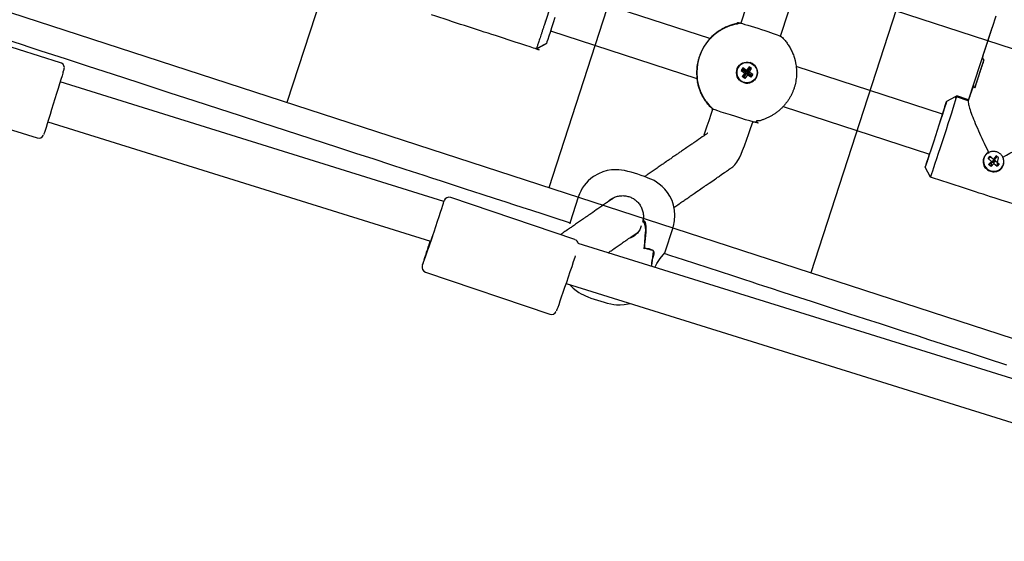
# Model space of a CAD drawing. Units: millimetres. Extents: x 89041 to 105325, y -12112 to 9791.
# Drawn here: x 99518 to 99894, y -4518 to -4319 of the extents above; entities that cross this region are included whole.
import ezdxf

# ---------------------------------------------------------------- set-up
doc = ezdxf.new("R2010")
doc.units = ezdxf.units.MM
doc.header["$PDSIZE"] = -1
doc.layers.add('Зона безопасности', color=5, linetype='Continuous')
doc.layers.add('ЧЕРТЕЖ', color=7, linetype='Continuous')
doc.layers.add('размер', color=92, linetype='Continuous', lineweight=15)
doc.dimstyles.new('Размер М1.1', dxfattribs={"dimtxt": 300, "dimasz": 200, "dimexe": 1, "dimexo": 1, "dimgap": 50, "dimtad": 1, "dimdec": 0, "dimzin": 0, "dimtxsty": 'Standard', "dimcen": 2.5, "dimazin": 0, "dimtfac": 1, "dimtmove": 0, "dimatfit": 3, "dimfxl": 1, "dimtzin": 0, "dimarcsym": 0})

# ---------------------------------------------------------------- blocks, each defined once
blk = doc.blocks.new('*D16')
at = {"layer": 'Defpoints', "color": 0, "transparency": 16777216}
for p in [(103633.99, -3042.34), (92197.05, -8663.72), (92197.05, -9839.15)]:
    blk.add_point(p, dxfattribs=at)
at = {"layer": 'размер', "color": 0, "lineweight": -2, "transparency": 16777216}
for p, q in [((103633.99, -3043.34), (103633.99, -9840.15)), ((92197.05, -8664.72), (92197.05, -9840.15)), ((103433.99, -9839.15), (92397.05, -9839.15))]:
    blk.add_line(p, q, dxfattribs=at)
at = {"layer": 'размер', "color": 0, "transparency": 16777216}
for points in [[(92397.05, -9805.81), (92397.05, -9872.48), (92197.05, -9839.15)], [(103433.99, -9805.81), (103433.99, -9872.48), (103633.99, -9839.15)]]:
    blk.add_solid(points, dxfattribs=at)
at = {"layer": 'размер', "color": 0, "transparency": 16777216, "insert": (97915.52, -9489.15), "char_height": 300, "attachment_point": 2}
blk.add_mtext('11300', dxfattribs=at)
blk = doc.blocks.new('*D20')
at = {"layer": 'Defpoints', "color": 0, "transparency": 16777216}
for p in [(105323.53, -2369.91), (90893.31, -9537.79), (90893.31, -12078.94)]:
    blk.add_point(p, dxfattribs=at)
at = {"layer": 'размер', "color": 0, "lineweight": -2, "transparency": 16777216}
for p, q in [((105323.53, -2370.91), (105323.53, -12079.94)), ((90893.31, -9538.79), (90893.31, -12079.94)), ((105123.53, -12078.94), (91093.31, -12078.94))]:
    blk.add_line(p, q, dxfattribs=at)
at = {"layer": 'размер', "color": 0, "transparency": 16777216}
for points in [[(91093.31, -12045.61), (91093.31, -12112.27), (90893.31, -12078.94)], [(105123.53, -12045.61), (105123.53, -12112.27), (105323.53, -12078.94)]]:
    blk.add_solid(points, dxfattribs=at)
at = {"layer": 'размер', "color": 0, "transparency": 16777216, "insert": (98108.42, -11878.94), "char_height": 300, "attachment_point": 5}
blk.add_mtext('14500', dxfattribs=at)

msp = doc.modelspace()

# ---------------------------------------------------------------- linework, layer by layer
at = {"color": 7, "linetype": 'Continuous', "lineweight": 25}
for p, q in [((99781.4, -4326.5), (99725.57, -4308.36)), ((99533.8, -4335.71), (99486.07, -4320.83)), ((99890.39, -4318.02), (99888.99, -4322.31)), ((99720.62, -4323.57), (99776.45, -4341.71)), ((99889.02, -4322.22), (99879.91, -4350.16)), ((99794.66, -4339.64), (99793.72, -4341)), ((99795.34, -4338.65), (99793.98, -4337.71)), ((99797.27, -4337.98), (99796.28, -4337.3)), ((99870.09, -4355.31), (99814.28, -4337.18)), ((99679.96, -4388.59), (99533.65, -4342.99)), ((99477.14, -4349.47), (99524.88, -4364.35)), ((99880.01, -4349.86), (99875.47, -4348.39)), ((99809.34, -4352.4), (99865.14, -4370.53)), ((99528.89, -4358.27), (99674.88, -4403.77)), ((99885.85, -4372.05), (99885.82, -4372.15)), ((99888.72, -4373.31), (99887.66, -4374.54)), ((99888.44, -4371.54), (99888.37, -4371.62)), ((99893.31, -4374.35), (99893.33, -4374.25)), ((99729.92, -4403.12), (99682.56, -4387.1)), ((99731.16, -4386.89), (99728.05, -4396.52)), ((99755.88, -4395.83), (99755.63, -4396.62)), ((99764.22, -4408.19), (99767.32, -4398.55)), ((100267.96, -4571.88), (99731.17, -4404.56)), ((99672.94, -4415.52), (99720.31, -4431.54)), ((99726.5, -4419.86), (99908.85, -4476.7))]:
    msp.add_line(p, q, dxfattribs=at)
at = {"color": 7, "linetype": 'Continuous', "lineweight": 25, "flags": 128}
for points in [[(99813.38, -4258.27), (99812.3, -4261.6), (99809.62, -4269.85), (99806.96, -4278.01), (99804.32, -4286.14), (99801.62, -4294.46), (99797.18, -4308.13), (99793.13, -4320.6)], [(99808.35, -4325.54), (99809.07, -4323.3), (99812.13, -4313.89), (99814.96, -4305.19), (99817.64, -4296.93), (99820.53, -4288.03), (99823.63, -4278.49), (99826.77, -4268.82), (99828.59, -4263.22)], [(99728.03, -4396.8), (99727.02, -4396.48), (99722.72, -4395.08), (99717.74, -4393.46), (99713.41, -4392.05), (99709.82, -4390.89), (99706.95, -4389.95), (99703.68, -4388.89), (99699.6, -4387.57), (99694.52, -4385.92), (99688.2, -4383.86), (99683.57, -4382.36), (99679, -4380.87), (99675.28, -4379.66), (99672.44, -4378.74), (99669.98, -4377.94), (99665.19, -4376.38), (99659.73, -4374.61), (99653.3, -4372.52), (99646.4, -4370.28), (99639.5, -4368.04), (99629.39, -4364.75), (99619.51, -4361.54), (99610.49, -4358.61), (99602.37, -4355.97), (99594.09, -4353.28), (99585.14, -4350.37), (99575.14, -4347.13), (99563.79, -4343.44), (99553.62, -4340.13), (99544.45, -4337.16), (99535.6, -4334.28), (99526.42, -4331.3), (99522.58, -4330.05), (99518.45, -4328.71), (99514.03, -4327.27)], [(99534.75, -4339.43), (99534.82, -4339.21), (99535.01, -4338.58), (99535.12, -4338.22), (99535.14, -4338.14), (99535.16, -4338.06), (99535.17, -4337.99), (99535.19, -4337.87), (99535.21, -4337.52), (99535.06, -4336.87), (99534.73, -4336.31), (99534.19, -4335.87), (99533.8, -4335.74)], [(99534.75, -4339.43), (99534.68, -4339.66), (99534.34, -4340.76), (99533.91, -4342.14), (99533.42, -4343.75), (99532.86, -4345.54), (99532.26, -4347.48), (99531.63, -4349.49), (99530.99, -4351.54), (99530.36, -4353.57), (99529.75, -4355.51), (99529.18, -4357.32), (99528.67, -4358.95), (99528.23, -4360.35), (99527.88, -4361.49), (99527.61, -4362.33), (99527.44, -4362.85), (99527.38, -4363.03)], [(99864.15, -4373.38), (99863.84, -4374.38), (99863.62, -4375.08), (99863.51, -4375.45), (99863.51, -4375.49), (99863.62, -4375.2), (99863.84, -4374.58), (99864.15, -4373.65), (99864.55, -4372.44), (99865.04, -4370.97), (99865.59, -4369.29), (99866.2, -4367.44), (99866.85, -4365.47), (99867.51, -4363.43), (99868.18, -4361.38), (99868.83, -4359.37), (99869.44, -4357.45), (99870.01, -4355.68), (99870.52, -4354.1), (99870.94, -4352.75), (99871.28, -4351.68), (99871.52, -4350.9), (99871.66, -4350.44), (99871.69, -4350.32), (99871.61, -4350.52)], [(99871.69, -4350.31), (99874.96, -4348.64), (99874.97, -4348.64), (99874.96, -4348.66), (99874.96, -4348.7), (99874.94, -4348.76), (99874.92, -4348.85), (99874.88, -4348.96), (99875.39, -4348.71)], [(99782.4, -4353.57), (99781.9, -4355.1), (99780.96, -4357.87), (99780.23, -4359.94), (99779.71, -4361.4), (99779.29, -4362.57), (99779.1, -4363.29), (99779.22, -4363.29)], [(99870.05, -4355.3), (99870.15, -4355.02), (99870.22, -4354.83), (99870.18, -4355), (99869.89, -4355.96), (99870.73, -4353.4)], [(99789.67, -4375.69), (99790.08, -4375.38), (99790.38, -4375.12), (99790.88, -4374.63), (99791.65, -4373.67), (99792.68, -4371.94), (99793.34, -4370.51), (99793.85, -4369.23), (99794.53, -4367.43), (99795.49, -4364.79), (99796.08, -4363.1), (99796.74, -4361.16), (99797.47, -4358.97), (99797.69, -4358.33)], [(99780.62, -4362.5), (99780.45, -4362.61), (99780.04, -4362.9), (99779.59, -4363.2), (99779.13, -4363.52), (99778.46, -4363.98), (99777.77, -4364.46), (99777.07, -4364.94), (99776.36, -4365.43), (99775.96, -4365.71), (99775.59, -4365.96), (99775.26, -4366.19), (99774.97, -4366.39), (99774.71, -4366.57), (99774.42, -4366.77), (99774.08, -4367), (99773.73, -4367.24), (99773.34, -4367.51), (99772.93, -4367.8), (99772.52, -4368.08), (99772.11, -4368.36), (99771.7, -4368.64), (99771.32, -4368.91), (99770.93, -4369.17), (99770.57, -4369.42), (99770.25, -4369.64), (99769.95, -4369.85), (99769.69, -4370.03), (99769.46, -4370.18), (99769.23, -4370.34), (99768.96, -4370.53), (99768.66, -4370.74), (99768.32, -4370.97), (99767.94, -4371.23), (99767.53, -4371.51), (99767.15, -4371.77), (99766.75, -4372.05), (99766.41, -4372.29), (99766.13, -4372.48), (99765.83, -4372.69), (99765.47, -4372.94), (99765.13, -4373.16), (99764.76, -4373.42), (99764.36, -4373.7), (99763.98, -4373.96), (99763.62, -4374.21), (99763.18, -4374.51), (99762.78, -4374.78), (99762.42, -4375.03), (99762.05, -4375.29), (99761.65, -4375.57), (99761.23, -4375.86), (99760.52, -4376.35), (99759.75, -4376.87), (99758.93, -4377.44), (99758.53, -4377.71), (99758.18, -4377.95), (99757.88, -4378.17), (99757.61, -4378.35), (99757.38, -4378.51), (99757.13, -4378.68), (99756.8, -4378.91), (99756.49, -4379.12)], [(99865.06, -4370.5), (99864.57, -4372.05), (99864.15, -4373.38), (99864.16, -4373.36), (99864.18, -4373.39), (99863.89, -4374.36), (99863.87, -4374.32)], [(99767.69, -4390.83), (99767.97, -4390.64), (99768.32, -4390.4), (99768.71, -4390.13), (99769.14, -4389.84), (99769.6, -4389.52), (99770, -4389.24), (99770.35, -4389), (99770.67, -4388.78), (99770.94, -4388.6), (99771.2, -4388.41), (99771.51, -4388.2), (99771.86, -4387.96), (99772.25, -4387.69), (99772.67, -4387.41), (99773.05, -4387.14), (99773.4, -4386.9), (99773.71, -4386.68), (99774, -4386.49), (99774.25, -4386.31), (99774.58, -4386.08), (99774.97, -4385.82), (99775.42, -4385.51), (99775.92, -4385.16), (99776.44, -4384.81), (99776.96, -4384.45), (99777.45, -4384.11), (99777.94, -4383.77), (99778.4, -4383.45), (99778.82, -4383.17), (99779.18, -4382.92), (99779.44, -4382.74), (99779.69, -4382.56), (99779.98, -4382.37), (99780.31, -4382.14), (99780.68, -4381.89), (99781.08, -4381.61), (99782.06, -4380.93), (99782.99, -4380.29), (99783.47, -4379.96), (99783.91, -4379.66), (99784.3, -4379.39), (99784.65, -4379.15), (99784.98, -4378.92), (99785.34, -4378.67), (99785.81, -4378.35), (99786.33, -4377.99), (99786.88, -4377.61), (99787.41, -4377.25), (99787.76, -4377.01), (99788.09, -4376.78), (99788.42, -4376.55), (99788.75, -4376.33), (99789.12, -4376.07), (99789.56, -4375.77), (99789.67, -4375.69)], [(99671.7, -4412.98), (99671.74, -4412.89), (99671.91, -4412.46), (99672.18, -4411.71), (99672.56, -4410.66), (99673.02, -4409.34), (99673.56, -4407.78), (99674.16, -4406.02), (99674.81, -4404.13), (99675.49, -4402.13), (99676.18, -4400.1), (99676.86, -4398.08), (99677.51, -4396.14), (99678.12, -4394.32), (99678.66, -4392.67), (99679.13, -4391.24), (99679.51, -4390.06), (99679.79, -4389.18), (99679.96, -4388.61), (99680.02, -4388.37)], [(99679.98, -4388.43), (99679.97, -4388.46), (99679.92, -4388.58)], [(99745.17, -4386.92), (99745.01, -4387.03), (99744.53, -4387.36), (99744.06, -4387.69), (99743.59, -4388.01), (99743.14, -4388.32), (99742.34, -4388.87), (99741.57, -4389.4), (99740.83, -4389.91), (99740.12, -4390.4), (99739.41, -4390.89), (99738.69, -4391.39), (99738.04, -4391.83), (99737.37, -4392.3), (99736.67, -4392.77), (99735.97, -4393.26), (99735.53, -4393.56), (99735.08, -4393.87), (99734.67, -4394.15), (99734.3, -4394.41), (99733.98, -4394.63), (99733.74, -4394.79), (99733.48, -4394.97), (99733.18, -4395.18), (99732.84, -4395.42), (99732.46, -4395.68), (99732.04, -4395.97), (99730.12, -4397.29), (99729.7, -4397.58), (99729.32, -4397.84), (99728.98, -4398.08), (99728.68, -4398.28), (99728.43, -4398.46), (99728.15, -4398.64), (99727.84, -4398.86), (99727.45, -4399.13), (99727.01, -4399.44), (99726.52, -4399.77), (99726.07, -4400.08), (99725.69, -4400.34), (99725.41, -4400.53), (99725.18, -4400.69), (99724.94, -4400.86), (99724.65, -4401.06), (99724.37, -4401.25)], [(99728.09, -4396.53), (99728.04, -4396.63), (99728.01, -4397.17)], [(99675.76, -4401.17), (99675.54, -4401.84), (99675.03, -4403.32), (99674.57, -4404.67), (99674.16, -4405.84), (99673.83, -4406.77), (99673.6, -4407.41), (99673.47, -4407.74), (99673.46, -4407.73), (99673.56, -4407.4), (99673.76, -4406.75), (99674.06, -4405.82), (99674.45, -4404.65), (99674.75, -4403.73)], [(99742.6, -4408.12), (99742.98, -4407.86), (99743.38, -4407.58), (99743.72, -4407.35), (99744.05, -4407.12), (99744.41, -4406.88), (99744.8, -4406.61), (99745.22, -4406.31), (99745.68, -4406), (99746.8, -4405.23), (99747.93, -4404.45), (99748.36, -4404.15), (99748.74, -4403.89), (99749.07, -4403.66), (99749.35, -4403.47), (99749.65, -4403.26), (99749.99, -4403.03), (99750.38, -4402.76), (99750.81, -4402.46), (99751.27, -4402.15), (99752.08, -4401.59), (99752.88, -4401.04), (99753.65, -4400.51), (99753.72, -4400.46)], [(99730.03, -4409.31), (99729.81, -4409.97), (99729.27, -4411.62), (99728.66, -4413.44), (99728.01, -4415.39), (99727.33, -4417.4), (99726.64, -4419.44), (99725.96, -4421.43), (99725.31, -4423.33), (99724.71, -4425.08), (99724.17, -4426.64), (99723.71, -4427.96), (99723.33, -4429.01), (99723.06, -4429.76), (99722.89, -4430.19), (99722.87, -4430.24)], [(99760.35, -4413.74), (99761.11, -4412.19), (99762.35, -4410.3), (99763.49, -4408.88), (99764.16, -4408.16), (99764.18, -4408.17)], [(99894.65, -4450.94), (99887.19, -4448.52), (99881.83, -4446.77), (99876.1, -4444.91), (99870.08, -4442.96), (99864.89, -4441.27), (99860.9, -4439.97), (99858.11, -4439.07), (99855.23, -4438.13), (99851.34, -4436.87), (99846.42, -4435.27), (99840.66, -4433.4), (99834.41, -4431.37), (99827.7, -4429.19), (99820.5, -4426.85), (99812.86, -4424.37), (99808.54, -4422.96), (99804.9, -4421.78), (99801.92, -4420.81), (99799.58, -4420.05), (99797.49, -4419.37), (99794.26, -4418.32), (99790.11, -4416.97), (99785.45, -4415.46), (99780.76, -4413.94), (99776.03, -4412.4), (99771.24, -4410.84), (99766.41, -4409.27), (99763.88, -4408.45)], [(99727.97, -4420.32), (99728.17, -4420.56), (99729.24, -4421.64), (99730.33, -4422.54), (99731.38, -4423.26), (99732.32, -4423.81), (99733.12, -4424.21), (99733.9, -4424.57), (99734.86, -4424.95), (99736.02, -4425.38), (99737.2, -4425.79), (99738.5, -4426.22), (99739.78, -4426.62), (99741.02, -4426.99), (99742.25, -4427.33), (99743.56, -4427.63), (99744.69, -4427.82), (99745.8, -4427.94), (99747.13, -4427.97), (99748.64, -4427.87), (99750.24, -4427.59), (99750.79, -4427.43)]]:
    msp.add_lwpolyline(points, dxfattribs=at)
for points in [[(99722.29, -4318.5), (99721.62, -4320.54), (99720.99, -4322.45), (99720.43, -4324.17), (99719.93, -4325.66), (99719.53, -4326.87), (99719.22, -4327.77), (99719.03, -4328.34), (99715.84, -4330.05), (99715.16, -4330.47, -0.053573), (99715.79, -4330.15)], [(99889.02, -4322.23), (99885.37, -4333.41, 0.245105), (99885.84, -4334.62), (99882.31, -4345.42, -0.245105), (99881.85, -4344.21), (99879.9, -4350.18), (99875.39, -4348.71), (99875.19, -4349.34), (99874.9, -4350.3), (99874.5, -4351.56), (99874.01, -4353.1), (99873.44, -4354.88), (99872.81, -4356.85), (99872.12, -4358.99), (99871.4, -4361.23), (99870.65, -4363.53), (99869.9, -4365.83), (99869.16, -4368.09), (99868.45, -4370.26), (99867.79, -4372.28), (99867.18, -4374.12), (99866.65, -4375.73), (99866.2, -4377.07), (99865.85, -4378.11), (99865.6, -4378.84), (99865.46, -4379.23), (99865.43, -4379.3), (99863.5, -4375.52)], [(99767.29, -4398.55), (99767.49, -4398.02), (99767.92, -4395.91), (99768.05, -4393.84), (99767.9, -4391.86), (99767.52, -4389.98), (99766.92, -4388.23), (99766.15, -4386.63), (99765.23, -4385.19), (99764.22, -4383.93), (99763.15, -4382.84), (99762.06, -4381.94), (99761.01, -4381.21), (99760.07, -4380.66), (99759.26, -4380.25), (99758.48, -4379.9), (99757.54, -4379.52), (99756.38, -4379.08), (99755.2, -4378.67), (99753.89, -4378.24), (99752.62, -4377.84), (99751.38, -4377.47), (99750.14, -4377.14), (99748.76, -4376.82), (99747.71, -4376.63), (99746.63, -4376.52), (99745.31, -4376.48), (99743.81, -4376.57), (99742.22, -4376.83), (99740.52, -4377.32), (99738.86, -4378.01), (99736.93, -4379.13, 0.17062), (99731.19, -4386.9)]]:
    msp.add_lwpolyline(points, format="xyb", dxfattribs=at)
msp.add_lwpolyline([(99715.67, -4330.22, 0.055047), (99715.71, -4330.11), (99719.03, -4328.34), (99718.94, -4328.54), (99718.94, -4328.55)], format="xyb", close=True, dxfattribs=at)
at = {"color": 7, "linetype": 'Continuous', "lineweight": 25}
for points in [[(99781.38, -4326.52), (99781.39, -4326.52, 0.213758), (99776.46, -4341.69), (99776.45, -4341.68)], [(99782.22, -4325.65), (99782.23, -4325.65, 0.016133), (99781.37, -4326.52)], [(99796.7, -4335.78), (99796.7, -4335.78, 0.999988), (99794.29, -4343.2), (99794.29, -4343.2)], [(99776.44, -4341.67, 0.016133), (99776.63, -4342.89), (99776.63, -4342.88)], [(99869.21, -4358.06), (99870.73, -4353.4), (99871.32, -4351.51), (99871.01, -4352.44), (99871.6, -4350.54), (99871.61, -4350.52, 0.00371), (99870.01, -4355.29)], [(99887.31, -4370.1, 1.126976), (99892.54, -4375.75, 0.222422), (99893.41, -4372.69)], [(99755.22, -4397.89), (99754.96, -4398.68, -0.226107), (99750.51, -4402.67)], [(99674.7, -4403.71), (99674.2, -4405.21, 0.010206), (99671.7, -4412.92)]]:
    msp.add_lwpolyline(points, format="xyb", dxfattribs=at)
for points in [[(99794.1, -4338.45), (99793.98, -4337.71), (99793.3, -4338.7), (99794.02, -4338.56)], [(99793.3, -4338.7), (99794.66, -4339.64), (99795.38, -4339.5), (99794.44, -4340.86)], [(99797.69, -4340.27), (99797, -4341.26), (99796.85, -4340.52), (99796.93, -4340.4), (99795.58, -4339.46), (99796.51, -4338.11), (99796.4, -4338.03), (99795.46, -4339.38), (99794.1, -4338.45), (99794.02, -4338.56), (99795.38, -4339.5)], [(99795.65, -4340.32), (99794.71, -4341.68), (99794.56, -4340.94), (99795.49, -4339.58)], [(99796.4, -4338.03), (99796.28, -4337.3), (99795.34, -4338.65), (99795.46, -4339.38)], [(99797, -4341.26), (99795.65, -4340.32), (99795.49, -4339.58), (99796.85, -4340.52)], [(99795.58, -4339.46), (99796.33, -4339.34), (99797.27, -4337.98), (99796.51, -4338.11)], [(99796.93, -4340.4), (99797.69, -4340.27), (99796.33, -4339.34)], [(99794.71, -4341.68), (99793.72, -4341), (99794.44, -4340.86), (99794.56, -4340.94)], [(99865.41, -4369.69), (99863.89, -4374.36), (99864.73, -4371.79), (99865.01, -4370.83), (99865.11, -4370.52)], [(99888.72, -4373.31), (99887.46, -4372.25), (99888.23, -4371.36), (99889.63, -4372.68), (99888.57, -4373.91), (99890.41, -4373.19), (99891.67, -4374.24), (99890.9, -4375.14), (99891, -4373.83), (99891.07, -4373.74), (99891.47, -4371.96), (99890.55, -4371.19), (99889.49, -4372.42)], [(99887.46, -4372.25), (99888.37, -4371.62), (99889.63, -4372.68)], [(99888.57, -4375.31), (99887.66, -4374.54), (99888.57, -4373.91), (99888.68, -4374), (99889.74, -4372.77), (99891, -4373.83)], [(99890.76, -4371.37), (99889.72, -4372.57), (99889.49, -4372.42)], [(99889.74, -4372.77), (99889.64, -4374.08), (99890.9, -4375.14)], [(99890.41, -4373.19), (99889.83, -4372.66), (99890.87, -4371.46)], [(99888.68, -4374), (99888.57, -4375.31), (99889.64, -4374.08)]]:
    msp.add_lwpolyline(points, dxfattribs=at)
at = {"color": 7, "linetype": 'Continuous', "lineweight": 25, "flags": 128}
msp.add_lwpolyline([(99875.47, -4348.39), (99875.47, -4348.41), (99875.39, -4348.71), (99874.76, -4349.02), (99874.79, -4348.91), (99874.81, -4348.82), (99874.83, -4348.76), (99874.84, -4348.72), (99874.84, -4348.71), (99874.84, -4348.71)], close=True, dxfattribs=at)
at = {"color": 7, "linetype": 'Continuous', "lineweight": 25}
for centre, radius in [((99795.5, -4339.49), 4), ((99795.49, -4339.49), 3.9)]:
    msp.add_circle(centre, radius, dxfattribs=at)
for centre, radius, start, end in [((99795.36, -4339.45), 19, 109.621, 124.5663), ((99795.31, -4339.43), 19, 133.9023, 137.1922), ((99795.42, -4339.46), 19, 43.9014, 47.1915), ((99795.49, -4339.49), 4, 252.0007, 71.9993), ((99795.42, -4339.46), 19, 276.8085, 280.0986), ((99525.51, -4362.49), 1.93, 251.1171, 332.4115), ((99889.6, -4373.11), 4, 164.517, 342.7615), ((99681.89, -4389), 1.99, 71.0993, 158.2226), ((99729.45, -4404.89), 1.8, 10.0326, 75.436), ((99673.55, -4413.62), 1.97, 165.1244, 252.2216), ((99720.98, -4429.67), 1.96, 250.0482, 336.4199)]:
    msp.add_arc(centre, radius, start, end, dxfattribs=at)
for centre, major_axis, ratio, start_param, end_param in [((99794.85, -4339.28), (17.31, 8.63), 0.965096, 1.273518, 1.432877), ((99795.12, -4339.36), (17.17, 8.63), 0.977712, 1.696828, 1.859773), ((99718.21, -4488.92), (34.25, 108.75), 0.166497, 0.495737, 0.500487)]:
    msp.add_ellipse(centre, major_axis=major_axis, ratio=ratio, start_param=start_param, end_param=end_param, dxfattribs=at)
for points, weights, knots in [([(99702.86, -4309.85), (99719.83, -4301.04), (99720.6, -4298.42), (99722.86, -4299.15), (99725.12, -4299.88), (99725.02, -4300.2), (99724.93, -4300.52), (99724.78, -4301), (99724.63, -4301.48), (99724.43, -4302.11), (99724.23, -4302.74), (99723.99, -4303.51), (99723.75, -4304.28), (99723.46, -4305.16), (99723.18, -4306.05), (99722.86, -4307.04), (99722.54, -4308.03), (99722.2, -4309.1), (99721.86, -4310.16), (99721.49, -4311.28), (99721.13, -4312.4), (99720.76, -4313.55), (99720.39, -4314.7), (99720.01, -4315.85), (99719.64, -4317.01), (99719.27, -4318.14), (99718.9, -4319.27), (99718.54, -4320.35), (99718.19, -4321.44), (99717.86, -4322.45), (99717.52, -4323.46), (99717.22, -4324.38), (99716.92, -4325.3), (99716.65, -4326.1), (99716.39, -4326.9), (99716.16, -4327.57), (99715.94, -4328.24), (99715.76, -4328.76), (99715.59, -4329.29), (99715.46, -4329.65), (99715.34, -4330.01), (99715.27, -4330.21), (99715.19, -4330.4), (99715.18, -4330.44), (99715.16, -4330.47), (99695.19, -4323.98), (99675.22, -4317.49)], [1, 0.76617786898, 1, 1, 1, 1, 1, 1, 1, 1, 1, 1, 1, 1, 1, 1, 1, 1, 1, 1, 1, 1, 1, 1, 1, 1, 1, 1, 1, 1, 1, 1, 1, 1, 1, 1, 1, 1, 1, 1, 1, 1, 1, 1, 1, 1, 1], [0, 0, 0, 1.395848, 1.395848, 2.395848, 2.395848, 3.395848, 3.395848, 4.395848, 4.395848, 5.395848, 5.395848, 6.395848, 6.395848, 7.395848, 7.395848, 8.395848, 8.395848, 9.395848, 9.395848, 10.395848, 10.395848, 11.395848, 11.395848, 12.395848, 12.395848, 13.395848, 13.395848, 14.395848, 14.395848, 15.395848, 15.395848, 16.395848, 16.395848, 17.395848, 17.395848, 18.395848, 18.395848, 19.395848, 19.395848, 20.395848, 20.395848, 21.395848, 21.395848, 22.395848, 22.395848, 23.395848, 23.395848, 23.395848]), ([(99781.64, -4352.54), (99782.06, -4352.99), (99782.51, -4353.4), (99782.51, -4353.4), (99782.51, -4353.41), (99790.02, -4356.08), (99797.67, -4358.33), (99798.27, -4358.26), (99798.88, -4358.15), (99809.99, -4356.09), (99813.49, -4345.33), (99816.98, -4334.58), (99809.2, -4326.38), (99808.78, -4325.94), (99808.33, -4325.52), (99800.82, -4322.84), (99793.17, -4320.6), (99792.56, -4320.67), (99791.96, -4320.78), (99780.84, -4322.84), (99777.35, -4333.59), (99773.86, -4344.34), (99781.64, -4352.54)], [1, 0.999483887175, 1, 1, 1, 0.999590652977, 1, 0.999479578267, 1, 0.859365021108, 1, 0.859365021108, 1, 0.999479578267, 1, 0.999587914103, 1, 0.999479578266, 1, 0.859365021108, 1, 0.859365021108, 1], [0, 0, 0, 0.064259, 0.064259, 1.064259, 1.064259, 1.121487, 1.121487, 1.186014, 1.186014, 2.259553, 2.259553, 3.333093, 3.333093, 3.39762, 3.39762, 3.455038, 3.455038, 3.519565, 3.519565, 4.593105, 4.593105, 5.666644, 5.666644, 5.666644]), ([(99789.04, -4321.53), (99789.04, -4321.53), (99789.04, -4321.53), (99786.69, -4322.36), (99784.63, -4323.76), (99783.35, -4324.61), (99782.23, -4325.65), (99786.8, -4321.3), (99793.07, -4320.56)], [1, 1, 1, 0.991507142081, 1, 0.99682727619, 1, 0.948996393265, 1], [0, 0, 0, 1, 1, 1.260843, 1.260843, 1.420202, 1.420202, 2.06172, 2.06172, 2.06172]), ([(99793.16, -4320.6), (99793.16, -4320.6), (99793.17, -4320.6), (99792.62, -4320.66), (99792.09, -4320.76), (99790.53, -4321.02), (99789.04, -4321.53)], [1, 1, 1, 0.999587871569, 1, 0.996682934589, 1], [0, 0, 0, 1, 1, 1.057422, 1.057422, 1.220367, 1.220367, 1.220367]), ([(99888.99, -4322.33), (99887.16, -4327.92), (99885.34, -4333.5), (99885.26, -4334.23), (99885.81, -4334.71), (99884.08, -4340.02), (99882.34, -4345.33), (99881.8, -4344.85), (99881.88, -4344.12), (99880.89, -4347.15), (99879.9, -4350.18), (99879.13, -4352.8), (99887.68, -4369.9), (99887.25, -4370.2), (99886.82, -4370.5), (99886.42, -4371.01), (99886.01, -4371.51), (99885.79, -4372.12), (99885.57, -4372.73), (99885.57, -4373.39), (99885.57, -4374.05), (99885.79, -4374.66), (99886.02, -4375.27), (99886.43, -4375.76), (99886.84, -4376.26), (99887.38, -4376.6), (99887.93, -4376.95), (99888.58, -4377.11), (99889.23, -4377.28), (99889.9, -4377.24), (99890.57, -4377.19), (99891.17, -4376.94), (99891.77, -4376.69), (99892.24, -4376.26), (99892.71, -4375.83), (99893.01, -4375.26), (99893.3, -4374.7), (99893.4, -4374.16), (99893.49, -4373.63), (99893.41, -4372.96), (99893.32, -4372.28), (99893.19, -4371.97), (99893.06, -4371.65), (99891.19, -4368.28), (99887.68, -4369.9)], [1, 1, 1, 0.886656782711, 1, 1, 1, 0.886656782712, 1, 1, 1, 0.766177868981, 1, 1, 1, 1, 1, 1, 1, 1, 1, 1, 1, 1, 1, 1, 1, 1, 1, 1, 1, 1, 1, 1, 1, 1, 1, 1, 1, 1, 1, 1, 1, 0.732664231817, 1], [0, 0, 0, 1, 1, 1.961463, 1.961463, 2.961463, 2.961463, 3.922927, 3.922927, 4.922927, 4.922927, 6.318775, 6.318775, 7.318775, 7.318775, 8.318775, 8.318775, 9.318775, 9.318775, 10.318775, 10.318775, 11.318775, 11.318775, 12.318775, 12.318775, 13.318775, 13.318775, 14.318775, 14.318775, 15.318775, 15.318775, 16.318775, 16.318775, 17.318775, 17.318775, 18.318775, 18.318775, 19.318775, 19.318775, 20.318775, 20.318775, 21.318775, 21.318775, 22.815911, 22.815911, 22.815911]), ([(99776.44, -4341.68), (99776.51, -4342.22), (99776.6, -4342.76), (99776.9, -4344.3), (99777.45, -4345.77), (99778.27, -4348.12), (99779.68, -4350.17), (99780.57, -4351.44), (99781.64, -4352.54), (99782.06, -4352.99), (99782.51, -4353.41)], [1, 0.999587888643, 1, 0.996682934589, 1, 0.991507143968, 1, 0.99682727619, 1, 0.999479578267, 1], [0, 0, 0, 0.0574205, 0.0574205, 0.2203659, 0.2203659, 0.4812093, 0.4812093, 0.6405681, 0.6405681, 0.7050951, 0.7050951, 0.7050951]), ([(99782.48, -4353.44), (99777.78, -4349.14), (99776.63, -4342.89), (99776.93, -4344.39), (99777.47, -4345.83), (99778.3, -4348.17), (99779.72, -4350.23)], [1, 0.948240235893, 1, 0.99682727619, 1, 0.991507142083, 1], [0, 0, 0, 0.646297, 0.646297, 0.805656, 0.805656, 1.0665, 1.0665, 1.0665]), ([(99779.72, -4350.22), (99779.72, -4350.22), (99779.72, -4350.23), (99780.62, -4351.51), (99781.73, -4352.64), (99782.11, -4353.03), (99782.51, -4353.4), (99782.5, -4353.4), (99782.49, -4353.4), (99782.56, -4353.46), (99782.63, -4353.53)], [1, 1, 1, 0.996682934589, 1, 0.999587871568, 1, 1, 1, 1, 1], [0, 0, 0, 1, 1, 1.162945, 1.162945, 1.220367, 1.220367, 2.220367, 2.220367, 3.220367, 3.220367, 3.220367]), ([(99893.06, -4371.65), (99910.04, -4362.84), (99910.81, -4360.22), (99913.07, -4360.95), (99915.33, -4361.69), (99915.23, -4362), (99915.14, -4362.32), (99914.99, -4362.8), (99914.84, -4363.28), (99914.64, -4363.91), (99914.44, -4364.54), (99914.2, -4365.31), (99913.95, -4366.08), (99913.67, -4366.97), (99913.39, -4367.85), (99913.07, -4368.84), (99912.75, -4369.83), (99912.41, -4370.9), (99912.06, -4371.96), (99911.7, -4373.08), (99911.34, -4374.2), (99910.97, -4375.35), (99910.59, -4376.5), (99910.22, -4377.66), (99909.84, -4378.81), (99909.48, -4379.94), (99909.11, -4381.07), (99908.75, -4382.16), (99908.4, -4383.24), (99908.06, -4384.25), (99907.73, -4385.26), (99907.43, -4386.18), (99907.13, -4387.1), (99906.86, -4387.9), (99906.59, -4388.7), (99906.37, -4389.37), (99906.15, -4390.04), (99905.97, -4390.57), (99905.79, -4391.09), (99905.67, -4391.45), (99905.54, -4391.81), (99905.47, -4392.01), (99905.4, -4392.2), (99905.39, -4392.24), (99905.37, -4392.28), (99885.4, -4385.79), (99865.43, -4379.3)], [1, 0.76617786898, 1, 1, 1, 1, 1, 1, 1, 1, 1, 1, 1, 1, 1, 1, 1, 1, 1, 1, 1, 1, 1, 1, 1, 1, 1, 1, 1, 1, 1, 1, 1, 1, 1, 1, 1, 1, 1, 1, 1, 1, 1, 1, 1, 1, 1], [0, 0, 0, 1.395848, 1.395848, 2.395848, 2.395848, 3.395848, 3.395848, 4.395848, 4.395848, 5.395848, 5.395848, 6.395848, 6.395848, 7.395848, 7.395848, 8.395848, 8.395848, 9.395848, 9.395848, 10.395848, 10.395848, 11.395848, 11.395848, 12.395848, 12.395848, 13.395848, 13.395848, 14.395848, 14.395848, 15.395848, 15.395848, 16.395848, 16.395848, 17.395848, 17.395848, 18.395848, 18.395848, 19.395848, 19.395848, 20.395848, 20.395848, 21.395848, 21.395848, 22.395848, 22.395848, 23.395848, 23.395848, 23.395848]), ([(99742.14, -4389.01), (99746.18, -4384.52), (99751.6, -4387.2), (99757.01, -4389.89), (99755.88, -4395.83), (99755.87, -4395.84), (99755.87, -4395.86), (99756.42, -4396.01), (99756.95, -4396.14), (99756.91, -4400.7), (99756.38, -4406.37), (99756.36, -4406.36), (99756.33, -4406.35), (99756.33, -4406.35), (99756.33, -4406.36), (99758.08, -4406.85), (99759.85, -4407.31), (99759.41, -4410.47), (99759.03, -4413.24)], [1, 0.796558844326, 1, 0.796558844326, 1, 1, 1, 0.999483887175, 1, 0.99682727619, 1, 1, 1, 1, 1, 0.999920316737, 1, 0.998976541278, 1], [0, 0, 0, 1.298429, 1.298429, 2.596859, 2.596859, 3.596859, 3.596859, 3.661118, 3.661118, 3.820477, 3.820477, 4.820477, 4.820477, 5.820477, 5.820477, 5.845725, 5.845725, 5.936218, 5.936218, 5.936218]), ([(99755.91, -4395.81), (99755.9, -4395.82), (99755.88, -4395.83), (99756.36, -4395.97), (99756.84, -4396.11), (99756.56, -4401.51), (99756.33, -4406.36)], [1, 1, 1, 0.999998375504, 1, 0.996682934589, 1], [0, 0, 0, 1, 1, 1.003605, 1.003605, 1.16655, 1.16655, 1.16655]), ([(99759.15, -4413.28), (99759.59, -4410.21), (99759.89, -4407.32), (99758.13, -4406.86), (99756.38, -4406.37)], [1, 0.998760329557, 1, 0.999919353355, 1], [0, 0, 0, 0.0995963, 0.0995963, 0.1249967, 0.1249967, 0.1249967])]:
    msp.add_rational_spline(points, weights, degree=2, knots=knots, dxfattribs=at)
at = {"layer": 'Зона безопасности'}
msp.add_lwpolyline([(94211.54, -8124.48, 0.292496), (95068.76, -6753.8, 0.049347), (95802.59, -7091.01), (95802.59, -7777.46, 0.414214), (96802.59, -8777.46), (97477.19, -8777.46, 0.414214), (98477.19, -7777.46), (98477.19, -7091.01, 0.071767), (99518.63, -6554.87, 0.729006), (103939.73, -4010.01), (104994.03, -3060.72, 0.414214), (105068.04, -1648.44), (104619.62, -1150.41, 0.414214), (103207.34, -1076.4), (102153.05, -2025.69, 0.106733), (101028.19, -1908.94, 0.373393), (96395.88, 819.58, 0.23978), (95016.74, 528.91), (94110.64, -129.41, 0.115327)], format="xyb", dxfattribs=at)
at = {"layer": 'ЧЕРТЕЖ', "color": 7}
for p, q in [((99814.69, -3751.74), (99620.08, -4350.92)), ((99914.55, -3784.17), (99719.94, -4383.36)), ((100014.42, -3816.61), (99819.8, -4415.8)), ((100366.4, -4482.93), (98673.78, -3933.17)), ((100333.96, -4582.79), (98641.35, -4033.04))]:
    msp.add_line(p, q, dxfattribs=at)

# ---------------------------------------------------------------- dimensions: what is measured, and where the dimension line sits
at = {"layer": 'размер'}
dim = msp.add_linear_dim(base=(90893.31, -12078.94), p1=(105323.53, -2369.91), p2=(90893.31, -9537.79), text='14500', dimstyle='Размер М1.1', dxfattribs=at)
dim.commit()
dim.dimension.update_dxf_attribs({"geometry": '*D20', "text_midpoint": (98108.42, -11878.94)})
dim = msp.add_linear_dim(base=(92197.05, -9839.15), p1=(103633.99, -3042.34), p2=(92197.05, -8663.72), text='11300', dimstyle='Размер М1.1', dxfattribs=at)
dim.commit()
dim.dimension.update_dxf_attribs({"geometry": '*D16', "text_midpoint": (97915.52, -9839.15), "dimtype": 160})

doc.saveas('drawing.dxf')
